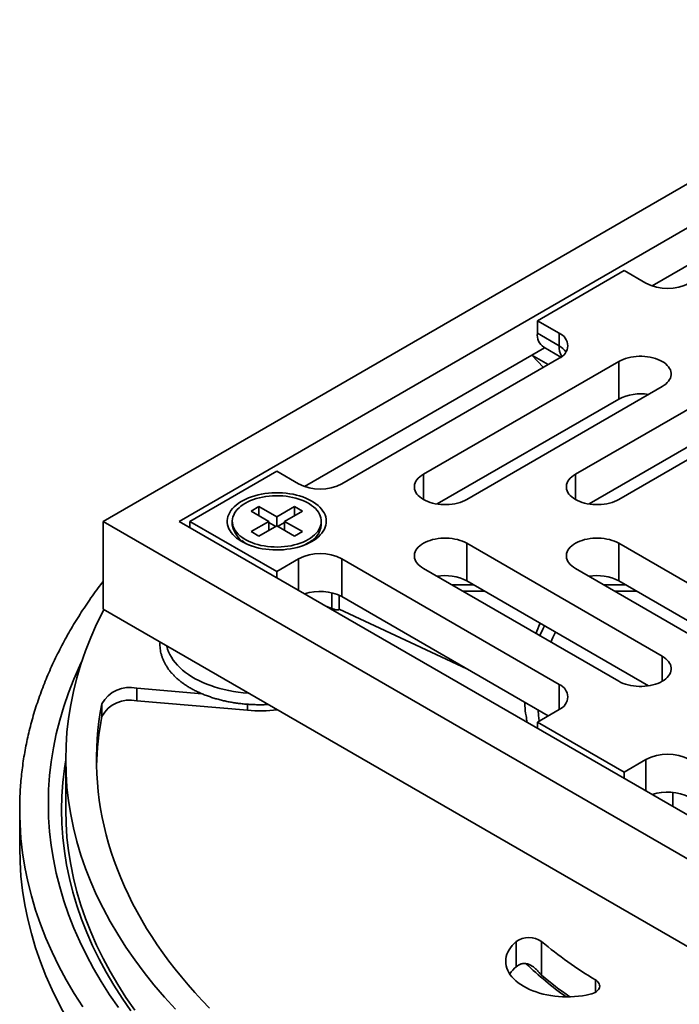
# Model space of a CAD drawing. Units: inches. Extents: x 0.1 to 8.4, y 0.1 to 10.9.
# Drawn here: x 5.4 to 6.3, y 8.2 to 9.5 of the extents above; entities that cross this region are included whole.
import ezdxf

# ---------------------------------------------------------------- set-up
doc = ezdxf.new("R2010")
doc.units = ezdxf.units.IN
doc.header["$MEASUREMENT"] = 0

msp = doc.modelspace()

# ---------------------------------------------------------------- linework, layer by layer
at = {"color": 7, "linetype": 'Continuous', "lineweight": 35}
for p, q in [((5.52985705, 8.83585708), (6.70836839, 9.51619719)), ((5.63297683, 8.83585708), (6.70836839, 9.45666742)), ((6.27473695, 9.15530351), (6.59287428, 9.33896027)), ((6.23696388, 9.17602712), (6.11911275, 9.10799311)), ((6.23696388, 9.17602712), (6.26642665, 9.15901863)), ((6.14857552, 9.09098462), (6.11911275, 9.10799311)), ((6.11911275, 9.09098186), (6.11911275, 9.10799311)), ((6.11911275, 9.09098186), (6.14857552, 9.07397336)), ((6.14857552, 9.07397336), (6.14857552, 9.09098462)), ((6.11174705, 9.06121144), (6.12900735, 9.0711756)), ((6.1277439, 9.07190498), (6.15098913, 9.05848579)), ((5.80333244, 8.88316747), (6.11174705, 9.06121144)), ((5.85394772, 8.88688259), (6.14857553, 9.05696761)), ((6.12736624, 9.04472373), (6.11174705, 9.06121144)), ((6.11174705, 9.06121144), (6.13383695, 9.04845921)), ((6.22959819, 9.05271548), (5.96443313, 8.89963895)), ((6.22959819, 9.00168167), (6.22959819, 9.05271548)), ((6.02335869, 8.86562195), (6.28852375, 9.01869848)), ((6.22959819, 9.00168167), (5.98312314, 8.85939466)), ((6.33271793, 8.99318572), (6.17067263, 8.89963896)), ((6.22959819, 8.86562196), (6.39164349, 8.95916872)), ((6.33271793, 8.94215191), (6.18936261, 8.85939465)), ((5.76555936, 8.90389108), (5.64770824, 8.83585708)), ((5.76555936, 8.90389108), (5.79502213, 8.88688259)), ((5.74139987, 8.85592712), (5.73079326, 8.84980406)), ((5.76555936, 8.84198015), (5.74139987, 8.85592712)), ((5.74139987, 8.843681), (5.74139987, 8.85592712)), ((5.78971882, 8.8559271), (5.76555936, 8.84198015)), ((5.80032543, 8.84980404), (5.78971882, 8.8559271)), ((5.78971882, 8.84368098), (5.78971882, 8.8559271)), ((5.73079326, 8.84980406), (5.75495275, 8.83585708)), ((5.76555936, 8.82973402), (5.76555936, 8.84198015)), ((5.77616597, 8.83585708), (5.80032543, 8.84980404)), ((5.52985705, 8.83585708), (6.70836839, 8.15551696)), ((5.52985705, 8.71677821), (5.52985705, 8.83585708)), ((5.63297683, 8.83585708), (6.70836839, 8.21504674)), ((5.64770824, 8.83585708), (5.76555936, 8.76782308)), ((5.64770824, 8.83585708), (5.64770824, 8.82735283)), ((5.70522604, 8.83585708), (5.70522604, 8.83121143)), ((5.75495275, 8.83585708), (5.73079326, 8.8219101)), ((5.74139987, 8.81578704), (5.76555936, 8.82973401)), ((5.75495275, 8.82361095), (5.75495275, 8.83585708)), ((5.76437893, 8.82905259), (5.75495275, 8.8344942)), ((5.76555936, 8.82973401), (5.78971882, 8.81578706)), ((5.77616594, 8.83449418), (5.76673977, 8.82905257)), ((5.80032543, 8.82191012), (5.77616597, 8.83585708)), ((5.77616597, 8.82361095), (5.77616597, 8.83585708)), ((5.82589269, 8.83121143), (5.82589269, 8.83585708)), ((5.73079326, 8.8219101), (5.74139987, 8.81578704)), ((5.78971882, 8.81578706), (5.80032543, 8.82191012)), ((5.71796506, 8.80980584), (5.72383519, 8.80545612)), ((5.8072835, 8.8054561), (5.81315364, 8.80980586)), ((6.28852375, 8.65301568), (6.02335869, 8.80609221)), ((6.02335869, 8.7550584), (6.02335869, 8.80609221)), ((6.39164349, 8.71254544), (6.22959819, 8.8060922)), ((6.22959819, 8.75505839), (6.22959819, 8.8060922)), ((5.79502213, 8.78483157), (5.76555936, 8.76782308)), ((6.14857553, 8.61474655), (5.85394772, 8.78483157)), ((5.85394772, 8.78483157), (5.85394772, 8.73379776)), ((5.76555936, 8.75931883), (5.76555936, 8.76782308)), ((5.96443313, 8.77207521), (6.22959819, 8.61899868)), ((6.17067263, 8.7720752), (6.33271793, 8.67852844)), ((6.26983376, 8.61277138), (6.02335869, 8.7550584)), ((6.3729535, 8.67230113), (6.22959819, 8.75505839)), ((5.85015796, 8.71683386), (5.85015796, 8.73573458)), ((6.13383696, 8.57222114), (5.85394772, 8.73379776)), ((6.01832295, 8.74096525), (6.04777137, 8.74096527)), ((6.22456243, 8.74096525), (6.25401085, 8.74096525)), ((5.83219107, 8.72085316), (5.84039484, 8.71763422)), ((5.52985705, 8.71677821), (6.70836839, 8.0364381)), ((5.85015796, 8.71683438), (6.02326404, 8.63605354)), ((5.57563651, 8.60944236), (5.6645181, 8.60184687)), ((5.57563651, 8.59243109), (5.57563651, 8.60944236)), ((5.52812292, 8.57129146), (5.52812292, 8.58830273)), ((5.57563651, 8.59243109), (5.72566349, 8.57961031)), ((6.11911275, 8.56372105), (6.14857552, 8.58072954)), ((6.11911275, 8.56372105), (6.23696388, 8.49568704)), ((6.11911275, 8.5552168), (6.11911275, 8.56372105)), ((5.47920174, 8.51264303), (5.47920174, 8.44459794)), ((6.26642665, 8.51269553), (6.23696388, 8.49568704)), ((6.23696388, 8.48718279), (6.23696388, 8.49568704)), ((6.30291769, 8.44910847), (6.30291769, 8.46836223)), ((5.41670175, 8.44459794), (5.41670175, 8.39356414)), ((6.09042149, 8.23189926), (6.09042149, 8.26592179)), ((6.12492599, 8.22031976), (6.12492599, 8.26598851))]:
    msp.add_line(p, q, dxfattribs=at)
at = {"color": 8, "linetype": 'Continuous', "lineweight": 35}
for p, q in [((5.96443313, 8.86562195), (5.96443313, 8.89963895)), ((6.17067263, 8.86562196), (6.17067263, 8.89963896)), ((5.79502213, 8.74231031), (5.79502213, 8.78483157)), ((6.00306799, 8.74977178), (6.0325164, 8.74977176)), ((6.20930746, 8.74977178), (6.23875588, 8.74977178)), ((5.84039484, 8.71763422), (5.84039484, 8.73902039)), ((6.28852375, 8.61899868), (6.28852375, 8.65301568)), ((6.14857553, 8.58072955), (6.14857553, 8.61474655)), ((5.72566349, 8.57961031), (5.72566349, 8.58780373)), ((6.26642665, 8.47017428), (6.26642665, 8.51269553)), ((6.19795987, 8.19730102), (6.19795987, 8.21392334))]:
    msp.add_line(p, q, dxfattribs=at)
at = {"color": 7, "linetype": 'Continuous', "lineweight": 35, "flags": 128}
for points in [[(6.28852375, 9.01869848), (6.29111654, 9.02034039), (6.29343585, 9.02211339), (6.29546191, 9.02400236), (6.29717737, 9.02599121), (6.29856764, 9.02806294), (6.2996209, 9.03019987), (6.30032805, 9.03238383), (6.30068318, 9.0345961), (6.30068316, 9.03681787), (6.30032805, 9.03903015), (6.29962087, 9.04121408), (6.29856764, 9.04335103), (6.29717736, 9.04542276), (6.29546188, 9.04741161), (6.29343586, 9.04930057), (6.29111654, 9.05107358), (6.28852373, 9.05271549), (6.28567959, 9.05421227), (6.28260832, 9.05555118), (6.27933614, 9.0567208), (6.27589099, 9.05771112), (6.27230226, 9.05851372), (6.26860056, 9.05912173), (6.26481747, 9.05952998), (6.26098526, 9.05973498), (6.25713665, 9.05973497), (6.25330444, 9.05952997), (6.24952135, 9.05912172), (6.24581964, 9.05851371), (6.2422309, 9.05771113), (6.23878577, 9.0567208), (6.23551359, 9.05555119), (6.23244233, 9.05421228), (6.22959819, 9.05271548)], [(5.96443313, 8.89963895), (5.96184033, 8.89799708), (5.95952101, 8.89622407), (5.95749498, 8.89433507), (5.95577948, 8.89234624), (5.95438921, 8.8902745), (5.95333598, 8.88813755), (5.9526288, 8.88595362), (5.95227371, 8.88374133), (5.95227371, 8.88151959), (5.9526288, 8.8793073), (5.95333598, 8.87712337), (5.95438921, 8.87498642), (5.95577951, 8.8729147), (5.95749498, 8.87092584), (5.95952105, 8.86903687), (5.96184033, 8.86726384), (5.96443313, 8.86562197), (5.96727729, 8.86412516), (5.97034859, 8.86278626), (5.97362071, 8.86161666), (5.97706588, 8.86062634), (5.98065459, 8.85982373), (5.9843563, 8.85921572), (5.98813939, 8.85880747), (5.9919716, 8.85860248), (5.99582023, 8.85860246), (5.9996524, 8.85880747), (6.00343553, 8.8592157), (6.0071372, 8.85982373), (6.01072594, 8.86062632), (6.01417112, 8.86161664), (6.01744327, 8.86278626), (6.02051454, 8.86412518), (6.02335869, 8.86562195)], [(6.17067263, 8.89963896), (6.16807979, 8.89799707), (6.16576049, 8.89622407), (6.16373446, 8.89433507), (6.16201897, 8.89234625), (6.1606287, 8.89027451), (6.15957548, 8.88813756), (6.1588683, 8.88595363), (6.1585132, 8.88374134), (6.15851318, 8.88151959), (6.15886828, 8.8793073), (6.15957546, 8.87712337), (6.1606287, 8.87498643), (6.16201897, 8.87291469), (6.16373446, 8.87092584), (6.16576051, 8.86903686), (6.16807983, 8.86726385), (6.17067261, 8.86562197), (6.17351678, 8.86412517), (6.17658805, 8.86278625), (6.17986021, 8.86161665), (6.18330534, 8.86062633), (6.1868941, 8.85982373), (6.19059578, 8.85921572), (6.19437888, 8.85880746), (6.19821109, 8.85860247), (6.20205971, 8.85860248), (6.20589192, 8.85880747), (6.209675, 8.85921572), (6.21337672, 8.85982373), (6.21696544, 8.86062633), (6.22041058, 8.86161665), (6.22368275, 8.86278626), (6.226754, 8.86412517), (6.22959819, 8.86562196)], [(5.81306808, 8.80843088), (5.80951612, 8.80652335), (5.80573497, 8.80476876), (5.8017444, 8.80317626), (5.79756515, 8.80175415), (5.79321903, 8.80050978), (5.78872872, 8.79944976), (5.7841176, 8.79857954), (5.77940975, 8.79790366), (5.77462965, 8.79742562), (5.76980233, 8.79714799), (5.76495281, 8.79707215), (5.76010648, 8.79719852), (5.75528859, 8.79752642), (5.75052426, 8.79805419), (5.74583829, 8.79877902), (5.74125517, 8.79969718), (5.7367987, 8.80080384), (5.73249227, 8.80209326), (5.72835817, 8.80355872), (5.72441803, 8.80519256), (5.72069236, 8.80698628), (5.71720063, 8.80893049), (5.713961, 8.8110151), (5.71099043, 8.81322924), (5.70830429, 8.81556133), (5.70591673, 8.81799924), (5.70384005, 8.82053026), (5.70208515, 8.82314117), (5.7006612, 8.82581839), (5.69957559, 8.82854794), (5.69883397, 8.8313156), (5.6984403, 8.83410694), (5.6983965, 8.83690741), (5.69870285, 8.83970238), (5.69935777, 8.8424773), (5.70035782, 8.84521773), (5.70169783, 8.84790936), (5.70337078, 8.85053813), (5.70536795, 8.85309038), (5.70767894, 8.85555278), (5.71029165, 8.85791249), (5.71319249, 8.86015722), (5.7163664, 8.86227526), (5.71979678, 8.86425557), (5.72346568, 8.86608781), (5.72735414, 8.86776245), (5.73144171, 8.86927074), (5.73570718, 8.87060485), (5.74012828, 8.87175779), (5.74468195, 8.87272356), (5.74934444, 8.87349711), (5.75409153, 8.87407443), (5.75889838, 8.87445252), (5.76373995, 8.87462938), (5.76859102, 8.87460409), (5.77342626, 8.87437681), (5.77822053, 8.8739487), (5.78294874, 8.87332197), (5.78758631, 8.87249995), (5.79210908, 8.87148688), (5.79649339, 8.87028804), (5.80071641, 8.86890971), (5.80475617, 8.86735905), (5.80859157, 8.86564416), (5.8122026, 8.86377396), (5.81557048, 8.86175825), (5.81867763, 8.85960747), (5.82150782, 8.85733287), (5.82404634, 8.85494631), (5.8262799, 8.85246024), (5.82819694, 8.84988759), (5.82978737, 8.84724179), (5.83104299, 8.84453666), (5.83195717, 8.84178625), (5.83252518, 8.83900494), (5.83274411, 8.83620723), (5.83261275, 8.83340767), (5.83213178, 8.8306209), (5.83130375, 8.82786142), (5.83013295, 8.82514364), (5.82862553, 8.82248169), (5.82678928, 8.81988948), (5.82463378, 8.81738054), (5.82217034, 8.8149679), (5.81941171, 8.81266418), (5.81637238, 8.81048138), (5.81306808, 8.80843088)], [(5.80822147, 8.81122877), (5.81136205, 8.81318632), (5.81423382, 8.81527689), (5.81681995, 8.81748826), (5.81910529, 8.81980741), (5.82107636, 8.82222074), (5.82272168, 8.82471412), (5.82403155, 8.82727287), (5.82499828, 8.82988199), (5.82561617, 8.83252617), (5.82588159, 8.83518992), (5.82579309, 8.83785757), (5.82535109, 8.84051349), (5.82455818, 8.84314209), (5.82341905, 8.84572792), (5.82194042, 8.84825582), (5.82013089, 8.850711), (5.81800111, 8.85307896), (5.81556356, 8.85534589), (5.81283259, 8.85749843), (5.8098242, 8.85952399), (5.80655606, 8.86141065), (5.80304731, 8.86314735), (5.7993186, 8.86472391), (5.79539178, 8.86613106), (5.79128986, 8.86736057), (5.78703694, 8.86840517), (5.78265798, 8.86925879), (5.7781787, 8.86991639), (5.77362538, 8.87037411), (5.76902469, 8.87062927), (5.76440364, 8.87068038), (5.75978944, 8.87052714), (5.75520908, 8.87017043), (5.75068946, 8.86961235), (5.74625706, 8.8688562), (5.74193794, 8.86790638), (5.73775748, 8.8667685), (5.73374015, 8.86544921), (5.72990957, 8.86395625), (5.72628819, 8.86229841), (5.72289726, 8.86048539), (5.71975668, 8.85852784), (5.7168849, 8.85643727), (5.71429874, 8.85422592), (5.7120134, 8.85190676), (5.7100423, 8.84949342), (5.70839701, 8.84700006), (5.70708718, 8.84444129), (5.70612045, 8.84183217), (5.70550256, 8.83918798), (5.70523707, 8.83652424), (5.70532563, 8.83385659), (5.70576764, 8.83120067), (5.70656052, 8.82857209), (5.70769961, 8.82598624), (5.70917827, 8.82345832), (5.7109878, 8.82100318), (5.71311762, 8.81863519), (5.71555513, 8.81636829), (5.71828607, 8.81421573), (5.72129446, 8.81219017), (5.7245626, 8.81030351), (5.72807135, 8.80856681), (5.73180009, 8.80699027), (5.73572695, 8.8055831), (5.73982884, 8.80435361), (5.74408176, 8.80330897), (5.74846068, 8.80245537), (5.75293999, 8.80179779), (5.75749335, 8.80134005), (5.76209404, 8.80108489), (5.76671501, 8.80103378), (5.77132929, 8.80118702), (5.77590964, 8.80154373), (5.78042926, 8.80210181), (5.78486163, 8.80285797), (5.78918072, 8.80380778), (5.79336121, 8.80494567), (5.79737854, 8.80626497), (5.80120916, 8.80775791), (5.80483053, 8.80941575), (5.80822147, 8.81122877)], [(6.02335869, 8.80609221), (6.02051454, 8.80758898), (6.01744327, 8.8089279), (6.01417112, 8.81009752), (6.01072594, 8.81108784), (6.0071372, 8.81189043), (6.00343553, 8.81249846), (5.9996524, 8.81290669), (5.99582023, 8.8131117), (5.9919716, 8.81311168), (5.98813939, 8.81290669), (5.9843563, 8.81249844), (5.98065459, 8.81189043), (5.97706588, 8.81108782), (5.97362071, 8.8100975), (5.97034859, 8.8089279), (5.96727729, 8.807589), (5.96443313, 8.80609219), (5.96184033, 8.80445032), (5.95952105, 8.80267729), (5.95749498, 8.80078832), (5.95577951, 8.79879946), (5.95438921, 8.79672774), (5.95333598, 8.79459079), (5.9526288, 8.79240686), (5.95227371, 8.79019457), (5.95227371, 8.78797283), (5.9526288, 8.78576054), (5.95333598, 8.78357661), (5.95438921, 8.78143966), (5.95577948, 8.77936792), (5.95749498, 8.77737908), (5.95952101, 8.77549009), (5.96184033, 8.77371708), (5.96443313, 8.77207521)], [(6.22959819, 8.8060922), (6.226754, 8.80758899), (6.22368275, 8.8089279), (6.22041058, 8.81009751), (6.21696544, 8.81108783), (6.21337672, 8.81189043), (6.209675, 8.81249844), (6.20589192, 8.81290669), (6.20205971, 8.81311168), (6.19821109, 8.81311169), (6.19437888, 8.8129067), (6.19059578, 8.81249844), (6.1868941, 8.81189043), (6.18330534, 8.81108783), (6.17986021, 8.81009751), (6.17658805, 8.80892791), (6.17351678, 8.80758899), (6.17067261, 8.80609219), (6.16807983, 8.80445031), (6.16576051, 8.8026773), (6.16373446, 8.80078832), (6.16201897, 8.79879947), (6.1606287, 8.79672773), (6.15957546, 8.79459079), (6.15886828, 8.79240686), (6.15851318, 8.79019457), (6.1585132, 8.78797282), (6.1588683, 8.78576053), (6.15957548, 8.7835766), (6.1606287, 8.78143965), (6.16201897, 8.77936791), (6.16373446, 8.77737908), (6.16576049, 8.77549009), (6.16807979, 8.77371709), (6.17067263, 8.7720752)], [(5.5308625, 8.71619781), (5.5298191, 8.71417545), (5.52108455, 8.69629658), (5.51316369, 8.67829186), (5.50606192, 8.6601736), (5.49978421, 8.64195423), (5.49433478, 8.62364626), (5.48971744, 8.60526217), (5.48593525, 8.5868146), (5.48299084, 8.56831625), (5.4808863, 8.54977971), (5.47962293, 8.53121774), (5.47920174, 8.51264303), (5.47962293, 8.49406832), (5.4808863, 8.47550634), (5.48299084, 8.4569698), (5.48593525, 8.43847145), (5.48971744, 8.42002388), (5.49433478, 8.40163979), (5.49978421, 8.38333182), (5.50606192, 8.36511245), (5.51316369, 8.34699419), (5.52108455, 8.32898947), (5.5298191, 8.3111106), (5.53936139, 8.29336987), (5.54970489, 8.27577943), (5.56084249, 8.2583513), (5.57276647, 8.24109742), (5.5854688, 8.2240297), (5.59894062, 8.20715973), (5.61317289, 8.19049918), (5.62815569, 8.17405936)], [(6.1289935, 8.69407673), (6.12668443, 8.68968258), (6.12238799, 8.6808898)], [(6.13743485, 8.67220344), (6.14008203, 8.67811908), (6.14370542, 8.68558372)], [(6.22959819, 8.61899868), (6.23244233, 8.61750188), (6.23551359, 8.61616296), (6.23878577, 8.61499336), (6.2422309, 8.61400303), (6.24581964, 8.61320045), (6.24952135, 8.61259243), (6.25330444, 8.61218418), (6.25713665, 8.61197919), (6.26098526, 8.61197918), (6.26481747, 8.61218418), (6.26860056, 8.61259243), (6.27230226, 8.61320044), (6.27589099, 8.61400304), (6.27933614, 8.61499336), (6.28260832, 8.61616298), (6.28567959, 8.61750189), (6.28852373, 8.61899867), (6.29111654, 8.62064058), (6.29343586, 8.62241359), (6.29546188, 8.62430255), (6.29717736, 8.6262914), (6.29856764, 8.62836313), (6.29962087, 8.63050008), (6.30032805, 8.63268401), (6.30068316, 8.63489629), (6.30068318, 8.63711806), (6.30032805, 8.63933033), (6.2996209, 8.64151428), (6.29856764, 8.64365122), (6.29717737, 8.64572295), (6.29546191, 8.6477118), (6.29343585, 8.64960077), (6.29111654, 8.65137377), (6.28852375, 8.65301568)], [(5.52812292, 8.58830273), (5.52602764, 8.5764761), (5.52428798, 8.56463022), (5.52290435, 8.55276875), (5.52187729, 8.5408952), (5.52120703, 8.52901313), (5.5208938, 8.51712619), (5.5209377, 8.50523788), (5.5213387, 8.49335176), (5.52209663, 8.48147145), (5.52321142, 8.46960058), (5.52468255, 8.45774256), (5.52650975, 8.44590114), (5.52869235, 8.43407974), (5.53122966, 8.42228195), (5.53412107, 8.4105114), (5.53736553, 8.39877148), (5.54096222, 8.38706587), (5.54491, 8.37539801), (5.54920765, 8.3637714), (5.55385397, 8.35218962), (5.55884746, 8.34065607), (5.56418658, 8.32917421), (5.56986991, 8.31774757), (5.57589561, 8.30637952), (5.58226185, 8.29507351), (5.5889668, 8.28383292), (5.59600832, 8.27266114), (5.60338443, 8.26156155), (5.61109286, 8.25053744), (5.61913125, 8.23959219), (5.62749725, 8.22872906), (5.63618831, 8.21795128), (5.64520178, 8.20726213), (5.65453509, 8.19666487), (5.66418522, 8.18616258), (5.67414943, 8.17575852)], [(6.12163578, 8.56517757), (6.12084134, 8.57243913), (6.12029931, 8.58003628)], [(5.41678216, 8.45291893), (5.41670175, 8.44459794), (5.41678119, 8.43632885)], [(5.57276647, 8.17305234), (5.56084249, 8.19030622), (5.54970489, 8.20773435), (5.53936139, 8.22532479), (5.5298191, 8.24306552), (5.52108455, 8.26094439), (5.51316369, 8.27894911), (5.50606192, 8.29706737), (5.49978421, 8.31528674), (5.49433478, 8.33359471), (5.48971744, 8.3519788), (5.48593525, 8.37042637), (5.48299084, 8.38892472), (5.4808863, 8.40746126), (5.47962293, 8.42602323), (5.47920174, 8.44459794)], [(5.41670175, 8.39356414), (5.41714438, 8.37404493), (5.41847198, 8.35453913), (5.42068351, 8.33506004), (5.42377763, 8.31562112), (5.42775213, 8.29623554), (5.43260427, 8.27691669), (5.43833081, 8.25767779), (5.44492773, 8.23853201), (5.45239061, 8.21949252), (5.46071417, 8.20057226), (5.4698929, 8.18178432), (5.47992037, 8.1631415)], [(6.09042149, 8.26592179), (6.08753784, 8.26326117), (6.08496082, 8.26049765), (6.08270146, 8.25764304), (6.08076932, 8.25470944), (6.07917267, 8.25170937), (6.07791823, 8.24865556), (6.07701145, 8.24556106), (6.07645607, 8.24243899), (6.07625451, 8.23930265), (6.07640765, 8.23616542), (6.07691482, 8.23304063), (6.07777381, 8.22994155), (6.07898105, 8.22688143), (6.08053137, 8.22387326), (6.08241812, 8.22092983), (6.08463336, 8.21806371), (6.0871676, 8.21528707), (6.09001003, 8.21261171), (6.09314865, 8.21004906), (6.09657002, 8.20761001), (6.10025959, 8.20530492), (6.10420169, 8.20314363), (6.10837949, 8.20113531), (6.11277525, 8.19928854), (6.11737023, 8.19761115), (6.12214493, 8.19611031), (6.12707895, 8.19479238), (6.13215135, 8.19366298), (6.13734051, 8.19272692), (6.14262439, 8.19198819), (6.14798043, 8.19144992), (6.15338589, 8.19111441), (6.15881773, 8.19098308), (6.16425283, 8.19105648), (6.16966809, 8.19133433), (6.17504045, 8.19181543), (6.18034701, 8.19249771), (6.18556524, 8.19337831), (6.1906729, 8.19445345)], [(6.1906729, 8.19445345), (6.19311487, 8.19512977), (6.19538422, 8.19598326), (6.19744258, 8.1969995), (6.19925517, 8.19816129), (6.20079137, 8.19944903), (6.20202519, 8.20084093), (6.20293581, 8.20231347), (6.2035078, 8.20384177), (6.20373151, 8.20539998), (6.20360316, 8.20696179), (6.20312493, 8.20850078), (6.20230489, 8.20999096), (6.20115689, 8.21140712), (6.19970033, 8.21272533), (6.19795987, 8.21392334)]]:
    msp.add_lwpolyline(points, dxfattribs=at)
at = {"color": 8, "linetype": 'Continuous', "lineweight": 35, "flags": 128}
for points in [[(5.72724635, 8.60282785), (5.72654809, 8.60287752), (5.71991604, 8.6034632), (5.71334677, 8.60425012), (5.70685857, 8.60523611), (5.70046962, 8.60641836), (5.69419758, 8.60779364), (5.68806005, 8.60935808), (5.6820741, 8.61110734), (5.67625641, 8.61303651), (5.67062317, 8.61514025), (5.66519009, 8.61741271), (5.65997238, 8.61984749), (5.65498449, 8.62243785), (5.65024034, 8.62517659), (5.64575321, 8.62805604), (5.64153552, 8.6310682), (5.63759915, 8.63420461), (5.63395497, 8.63745661), (5.63061312, 8.64081514), (5.62758299, 8.64427075), (5.624873, 8.64781387), (5.62249076, 8.6514346), (5.62044277, 8.65512288), (5.61873484, 8.65886842), (5.61737164, 8.66266082), (5.6163571, 8.66648942), (5.61627106, 8.66689252)], [(5.50142774, 8.64697247), (5.49826507, 8.64028692), (5.49019197, 8.62193616), (5.48295379, 8.60346965), (5.4765554, 8.58490011), (5.47100115, 8.56624026), (5.4662951, 8.54750283), (5.46244018, 8.52870076), (5.45943918, 8.50984684), (5.45729416, 8.49095406), (5.45600653, 8.4720353), (5.45557724, 8.45310357), (5.45600653, 8.43417184), (5.45729416, 8.41525308), (5.45943918, 8.39636031), (5.46244018, 8.37750639), (5.4662951, 8.35870431), (5.47100115, 8.33996688), (5.4765554, 8.32130704), (5.48295379, 8.30273749), (5.49019197, 8.28427099), (5.49826507, 8.26592023), (5.50716755, 8.24769775), (5.5168932, 8.229616), (5.52743548, 8.21168746), (5.53878713, 8.19392438), (5.55094033, 8.17633893)], [(5.47920171, 8.51230141), (5.47742578, 8.50052399), (5.47531166, 8.4819033), (5.47404256, 8.46325699), (5.4736195, 8.44459794), (5.47404256, 8.4259389), (5.47531166, 8.40729258), (5.47742578, 8.3886719), (5.48038356, 8.3700895), (5.48418293, 8.35155818), (5.48882126, 8.33309061), (5.49429541, 8.31469948), (5.50060167, 8.29639738), (5.50773563, 8.27819683), (5.51569251, 8.26011033), (5.52446674, 8.24215028), (5.53405238, 8.22432896), (5.5444428, 8.2066586), (5.55563093, 8.18915132), (5.56760911, 8.17181913)], [(5.41678119, 8.43632885), (5.41714438, 8.42507874), (5.41847198, 8.40557294), (5.42068351, 8.38609385), (5.42377763, 8.36665492), (5.42775213, 8.34726934), (5.43260427, 8.3279505), (5.43833081, 8.3087116), (5.44492773, 8.28956582), (5.45239061, 8.27052632), (5.46071417, 8.25160607), (5.4698929, 8.23281812), (5.47992037, 8.2141753), (5.49078984, 8.19569044), (5.50249365, 8.1773761)]]:
    msp.add_lwpolyline(points, dxfattribs=at)
at = {"color": 7, "linetype": 'Continuous', "lineweight": 35}
for centre, radius, start, end in [((6.29588944, 9.21572735), 0.06390568, 242.54604215, 297.4539433), ((6.13995113, 9.088919), 0.02094023, 174.34652028, 234.34127495), ((6.14203115, 9.07397611), 0.01822411, 291.04528004, 68.95476363), ((6.25903373, 8.94459186), 0.0642316, 80.32020243, 117.27565927), ((5.82448492, 8.94359135), 0.06390571, 242.54605685, 297.45394315), ((5.74080999, 8.83723613), 0.03609037, 189.60958217, 256.22452454), ((5.7964722, 8.83366727), 0.02952281, 293.45149525, 355.22836681), ((5.77551784, 8.86378984), 0.06589488, 290.78594078, 299.75550588), ((5.82448492, 8.72812287), 0.06390566, 62.54603266, 117.45396734), ((5.99392319, 8.6979686), 0.06423158, 62.72436822, 99.6798557), ((6.20016262, 8.69796837), 0.0642318, 62.72440632, 99.67976209), ((5.82422188, 8.67546126), 0.06547345, 62.99850972, 108.60560735), ((6.14203114, 8.59773805), 0.01822411, 291.04526713, 68.9546892), ((5.56580907, 8.56756483), 0.04301519, 76.79331605, 151.17692212), ((5.56580907, 8.55055355), 0.04301519, 76.79331605, 151.17692212), ((5.74243565, 8.77561324), 0.19671922, 265.10906021, 276.9408551), ((5.92158545, 8.49536308), 0.4007217, 169.07761415, 178.74533786), ((6.29588944, 8.45598684), 0.06390565, 62.54604133, 117.45397323), ((6.29562641, 8.40332517), 0.0654735, 62.99855033, 108.60559126), ((6.10772097, 8.24152881), 0.02990467, 54.87734998, 125.34424512), ((6.48802651, 8.69806767), 0.56438851, 229.95776778, 239.07280189), ((6.12048205, 8.1961778), 0.04668683, 130.08150355, 146.30686391), ((6.10334401, 8.21614415), 0.02037683, 107.76634426, 129.35900464), ((6.46800243, 8.62653148), 0.53170424, 229.81638516, 234.99323883)]:
    msp.add_arc(centre, radius, start, end, dxfattribs=at)
at = {"color": 8, "linetype": 'Continuous', "lineweight": 35}
for centre, radius, start, end in [((6.1741174, 9.07289885), 0.02556448, 177.59107014, 211.66828891), ((6.13565021, 9.04994241), 0.02728645, 34.68585616, 61.72594658), ((6.4479026, 8.59562459), 0.4977315, 226.27967746, 234.38609498)]:
    msp.add_arc(centre, radius, start, end, dxfattribs=at)
at = {"color": 7, "linetype": 'Continuous', "lineweight": 35}
for points, knots in [([(5.52985712, 8.75431629), (5.52763965, 8.75141146), (5.52266411, 8.74489366), (5.51527716, 8.73466789), (5.50763586, 8.72366208), (5.50030051, 8.71258416), (5.49326216, 8.70144019), (5.48652557, 8.69023239), (5.48009143, 8.67896407), (5.47396171, 8.66763816), (5.46813788, 8.6562578), (5.46262104, 8.64482608), (5.45741263, 8.63334606), (5.4525138, 8.62182083), (5.44792555, 8.61025351), (5.44364871, 8.59864709), (5.43968419, 8.58700472), (5.43603277, 8.57532928), (5.43269491, 8.56362388), (5.4296713, 8.55189145), (5.42696242, 8.54013481), (5.42456842, 8.52835701), (5.42248997, 8.51656074), (5.42072655, 8.50474895), (5.4192806, 8.49292428), (5.41814477, 8.48108958), (5.41734607, 8.46924736), (5.41690488, 8.45994546), (5.41683839, 8.4545913), (5.41682095, 8.45318717)], [0, 0, 0, 0, 0.0309531416, 0.0694521023, 0.1079323748, 0.1463927518, 0.1848320263, 0.2232490882, 0.2616428351, 0.3000124966, 0.3383572218, 0.3766762308, 0.4149690819, 0.4532354082, 0.491474988, 0.5296879143, 0.5678745322, 0.6060351685, 0.6441706037, 0.6822820614, 0.7203704727, 0.7584374665, 0.7964847132, 0.8345140491, 0.8725278149, 0.9105281949, 0.948517487, 0.9864986415, 1, 1, 1, 1]), ([(5.84039484, 8.71763422), (5.84184653, 8.71713275), (5.84404462, 8.71637345), (5.84634143, 8.71585281), (5.84815987, 8.7156057), (5.84939339, 8.71574136), (5.85005765, 8.71621878), (5.85012453, 8.71662919), (5.85015796, 8.71683438)], [0, 0, 0, 0, 0.2642336743, 0.4000934319, 0.5359334554, 0.7640327823, 0.882030226, 1, 1, 1, 1]), ([(6.1227422, 8.69768555), (6.12259806, 8.69736286), (6.12053053, 8.69273432), (6.11885863, 8.68811885), (6.11730328, 8.68382517)], [0, 0, 0, 0, 0.06971790569, 1, 1, 1, 1]), ([(5.60716486, 8.67214941), (5.60713099, 8.67177337), (5.60697718, 8.67006541), (5.60702176, 8.66701549), (5.60730635, 8.66301816), (5.60792946, 8.65904003), (5.60885826, 8.65509004), (5.61009987, 8.65117479), (5.61165052, 8.64730139), (5.61350953, 8.64347744), (5.61567451, 8.6397113), (5.61814269, 8.63601188), (5.62090973, 8.63238875), (5.62396998, 8.62885184), (5.62731612, 8.62541112), (5.63093941, 8.62207611), (5.63483006, 8.61885606), (5.63897703, 8.61575944), (5.64336888, 8.61279389), (5.64799334, 8.60996648), (5.65283795, 8.60728348), (5.65788978, 8.60475059), (5.66313598, 8.6023728), (5.66856366, 8.60015462), (5.67415961, 8.59810008), (5.67991077, 8.59621293), (5.68580357, 8.59449655), (5.69182448, 8.59295389), (5.69795965, 8.59158782), (5.70419514, 8.59040082), (5.71051674, 8.5893948), (5.71691024, 8.58857173), (5.72336115, 8.5879329), (5.72985488, 8.58748015), (5.73637711, 8.58721176), (5.74291194, 8.58713739), (5.74874384, 8.58721394), (5.75238259, 8.58739602), (5.75385068, 8.58746948)], [0, 0, 0, 0, 0.007742521, 0.0351660269, 0.0625607654, 0.0899629057, 0.1174237343, 0.1449910957, 0.1727032004, 0.2005884346, 0.2286617204, 0.2569265492, 0.2853749583, 0.3139890606, 0.3427457444, 0.3716185252, 0.4005799786, 0.4296051794, 0.4586720216, 0.4877622199, 0.5168605026, 0.5459538297, 0.5750350932, 0.6040998159, 0.6331459351, 0.6621713835, 0.691176487, 0.7201622964, 0.7491295581, 0.7780801951, 0.8070160667, 0.8359397381, 0.8648533492, 0.8937590177, 0.922659708, 0.9515576427, 0.9804553859, 1, 1, 1, 1]), ([(6.10203596, 8.59057948), (6.10208371, 8.58898508), (6.10226795, 8.58283313), (6.1033726, 8.57363397), (6.10489319, 8.56612646), (6.10551266, 8.56306797)], [0, 0, 0, 0, 0.1717161702, 0.6625656648, 1, 1, 1, 1]), ([(6.12492599, 8.22031976), (6.12442151, 8.22079581), (6.12350818, 8.22165766), (6.12208121, 8.22330994), (6.12014607, 8.22553197), (6.1174399, 8.22843522), (6.11402101, 8.23137882), (6.11053806, 8.23366465), (6.10740801, 8.23512698), (6.10440167, 8.23599021), (6.10179648, 8.23628827), (6.0993279, 8.23616807), (6.09786663, 8.23575729), (6.09712631, 8.23554918)], [0, 0, 0, 0, 0.0727446067, 0.1316989766, 0.1920235315, 0.3291838375, 0.4699292425, 0.5785819386, 0.6898634575, 0.7726997582, 0.8576735223, 0.9278938161, 1, 1, 1, 1])]:
    msp.add_open_spline(points, degree=3, knots=knots, dxfattribs=at)

doc.saveas('drawing.dxf')
